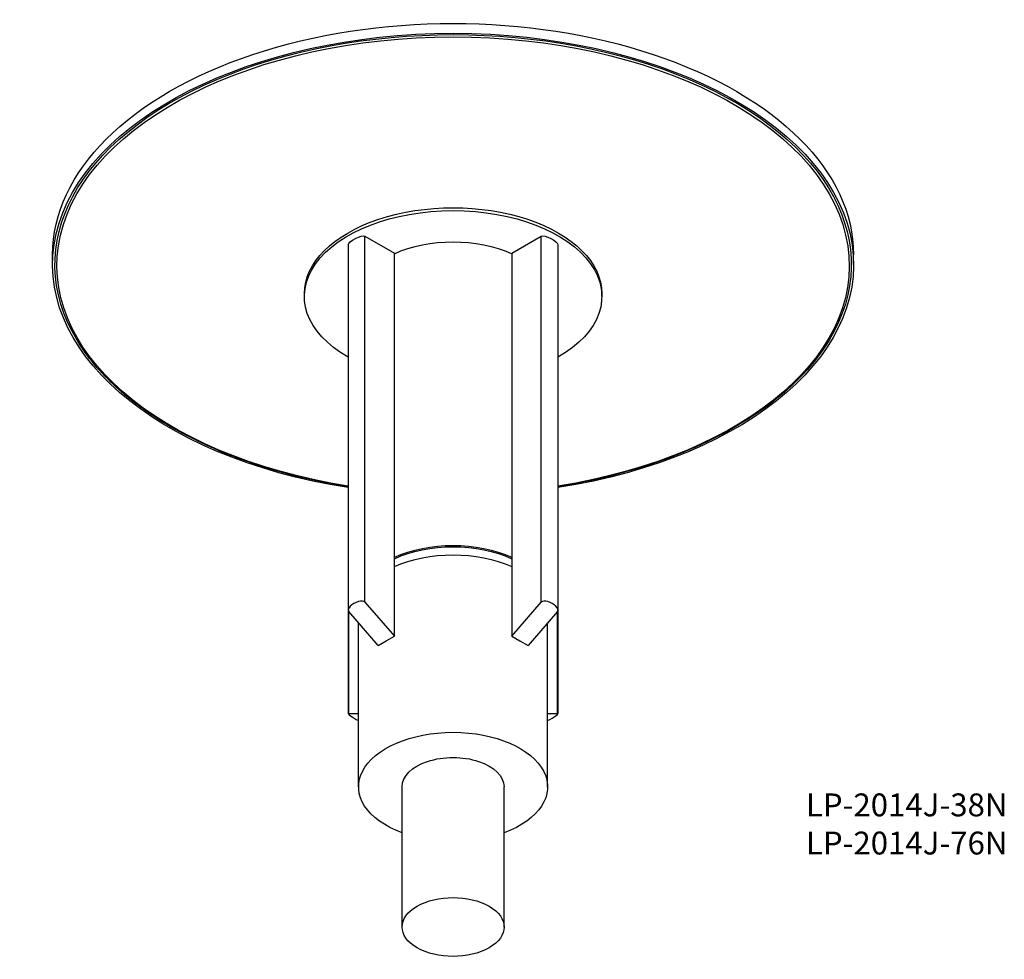
# Model space of a CAD drawing. Extents: x 1928 to 2789, y 442 to 1263.
import ezdxf

# ---------------------------------------------------------------- set-up
doc = ezdxf.new("R2010")
doc.units = 0
doc.header["$LTSCALE"] = 10
for name, color, linetype in [('1：主線', 7, 'CONTINUOUS'), ('2：副線', 5, 'CONTINUOUS'), ('7：文字', 2, 'CONTINUOUS')]:
    doc.layers.add(name, color=color, linetype=linetype)
doc.styles.get("Standard").update_dxf_attribs({"font": 'isocp.shx', "bigfont": 'bigfont.shx'})

msp = doc.modelspace()

# ---------------------------------------------------------------- linework, layer by layer
at = {"layer": '1：主線', "extrusion": (-0.707107, 0.408248, 0.57735)}
for p, q in [((2229.66, 1073.98), (2255.41, 1059.1)), ((2358.08, 1059.1), (2383.84, 1073.98)), ((2215.08, 1066.54), (2215.08, 747.14)), ((2255.41, 724.34), (2255.41, 1059.1)), ((2358.08, 1059.1), (2358.08, 724.34)), ((2398.42, 1066.54), (2398.42, 747.14)), ((1956.75, 1049.18), (1956.75, 1057.76)), ((2656.75, 1049.18), (2656.75, 1057.76)), ((2176.75, 1021.3), (2176.75, 1023.75)), ((2436.75, 1021.3), (2436.75, 1023.75)), ((2229.66, 754.08), (2255.41, 724.34)), ((2358.08, 724.34), (2383.84, 754.08)), ((2215.08, 747.14), (2215.08, 656.66)), ((2241.27, 716.18), (2215.51, 745.92)), ((2397.98, 745.92), (2372.23, 716.18)), ((2398.42, 747.14), (2398.42, 656.66)), ((2224.15, 592.64), (2224.15, 735.95)), ((2389.35, 592.64), (2389.35, 735.95)), ((2248.34, 720.26), (2255.41, 724.34)), ((2358.08, 724.34), (2365.16, 720.26)), ((2241.27, 716.18), (2248.34, 720.26)), ((2365.16, 720.26), (2372.23, 716.18)), ((2215.51, 656.9), (2224.15, 656.9)), ((2389.35, 656.9), (2397.98, 656.9)), ((2262.2, 470.17), (2262.2, 592.64)), ((2351.3, 470.17), (2351.3, 592.64))]:
    msp.add_line(p, q, dxfattribs=at)
at = {"layer": '1：主線', "extrusion": (3e-16, 0, -1)}
for centre, major_axis, start_param, end_param in [((2306.75, 1049.18), (-348.01, 0), -0.334893, 3.476486), ((2306.75, 1023.75), (-130, 0), 0, 3.141593)]:
    msp.add_ellipse(centre, major_axis=major_axis, ratio=0.57735, start_param=start_param, end_param=end_param, dxfattribs=at)
at = {"layer": '1：主線', "extrusion": (1e-16, 1e-16, -1)}
for centre, major_axis, start_param, end_param in [((2306.75, 1057.76), (-350, 0), 0, 3.141593), ((2306.75, 1021.3), (-82.6, 0), 0.90014, 2.241453), ((2306.75, 755.94), (-82.6, 0), 0.90014, 2.241453), ((2306.75, 747.77), (-82.6, 0), 0.90014, 2.241453), ((2306.75, 470.17), (-44.55, 0), -0.785398, 5.497787)]:
    msp.add_ellipse(centre, major_axis=major_axis, ratio=0.57735, start_param=start_param, end_param=end_param, dxfattribs=at)
at = {"layer": '1：主線', "extrusion": (2e-16, 0, -1)}
msp.add_ellipse((2306.75, 1049.18), major_axis=(-350, 0), ratio=0.57735, start_param=4.977403, end_param=10.73056, dxfattribs=at)
at = {"layer": '1：主線', "extrusion": (1e-16, -2e-16, -1)}
msp.add_ellipse((2306.75, 1021.3), major_axis=(-130, 0), ratio=0.57735, start_param=5.495062, end_param=10.212902, dxfattribs=at)
at = {"layer": '1：主線', "extrusion": (2e-16, 2e-16, -1)}
for centre, major_axis, ratio, start_param, end_param in [((2222.58, 1069.89), (-7.43, -3.72), 0.299028, 0.148826, 2.94713), ((2306.75, 592.64), (-44.55, 0), 0.57735, 0, 3.141593)]:
    msp.add_ellipse(centre, major_axis=major_axis, ratio=ratio, start_param=start_param, end_param=end_param, dxfattribs=at)
at = {"layer": '1：主線', "extrusion": (0, 1e-16, -1)}
msp.add_ellipse((2390.91, 1069.89), major_axis=(-7.43, 3.72), ratio=0.299028, start_param=0.194463, end_param=2.992766, dxfattribs=at)
at = {"layer": '1：主線', "extrusion": (2e-16, 1e-16, -1)}
for centre, major_axis, start_param, end_param in [((2306.75, 755.94), (-80.77, 0), 0.882074, 2.259519), ((2306.75, 592.64), (-82.6, 0), 5.28205, 10.425914)]:
    msp.add_ellipse(centre, major_axis=major_axis, ratio=0.57735, start_param=start_param, end_param=end_param, dxfattribs=at)
at = {"layer": '1：主線'}
for centre, major_axis, ratio, start_param, end_param in [((2222.58, 750), (-7.31, -3.73), 0.459664, 3.254716, 6.396309), ((2390.91, 750), (-7.31, 3.73), 0.459664, 3.028469, 6.170062), ((2222.58, 652.82), (7.49, -3.94), 0.144179, 2.87397, 4.997841), ((2390.91, 652.82), (7.49, 3.94), 0.144179, 4.426937, 6.550808)]:
    msp.add_ellipse(centre, major_axis=major_axis, ratio=ratio, start_param=start_param, end_param=end_param, dxfattribs=at)
for points, knots in [([(2215.08, 855.1), (2203.97, 856.86), (2193.01, 858.93), (2147.56, 869), (2115.01, 879.93), (2057.46, 907.21), (2032.47, 923.55), (1998.41, 954.74), (1986.81, 968.64), (1978.07, 983.15)], [2.6232541, 2.6232541, 2.6232541, 2.6232541, 2.7226988, 2.7226988, 3.0435011, 3.0435011, 3.3644662, 3.3644662, 3.5920978, 3.5920978, 3.5920978, 3.5920978]), ([(2635.43, 983.15), (2623.17, 962.8), (2605.28, 943.67), (2560.01, 909.58), (2532.57, 894.64), (2470.98, 870.52), (2436.84, 861.35), (2400.19, 855.38), (2399.3, 855.24), (2398.42, 855.1)], [1.1202912, 1.1202912, 1.1202912, 1.1202912, 1.4394318, 1.4394318, 1.7602984, 1.7602984, 2.0812239, 2.0812239, 2.0891348, 2.0891348, 2.0891348, 2.0891348])]:
    msp.add_open_spline(points, degree=3, knots=knots, dxfattribs=at)
at = {"layer": '2：副線', "extrusion": (-0.707107, 0.408248, 0.57735)}
for p, q in [((2229.66, 754.08), (2229.66, 1073.98)), ((2383.84, 754.08), (2383.84, 1073.98)), ((2215.51, 656.9), (2215.51, 745.92)), ((2397.98, 656.9), (2397.98, 745.92))]:
    msp.add_line(p, q, dxfattribs=at)
at = {"layer": '2：副線', "extrusion": (2e-16, 0, -1)}
msp.add_ellipse((2306.75, 1048.24), major_axis=(-346.21, 0), ratio=0.57735, start_param=4.980376, end_param=10.727587, dxfattribs=at)

# ---------------------------------------------------------------- texts
at = {"layer": '7：文字', "color": 7, "ltscale": 2, "insert": (2615.07, 586.89), "char_height": 20, "attachment_point": 1}
msp.add_mtext_dynamic_manual_height_columns('{\\fMS PGothic|b0|i0|c128|p50;LP-2014J-38N\\PLP-2014J-76N}', width=188.2663, gutter_width=15, heights=[0], dxfattribs=at)

doc.saveas('drawing.dxf')
